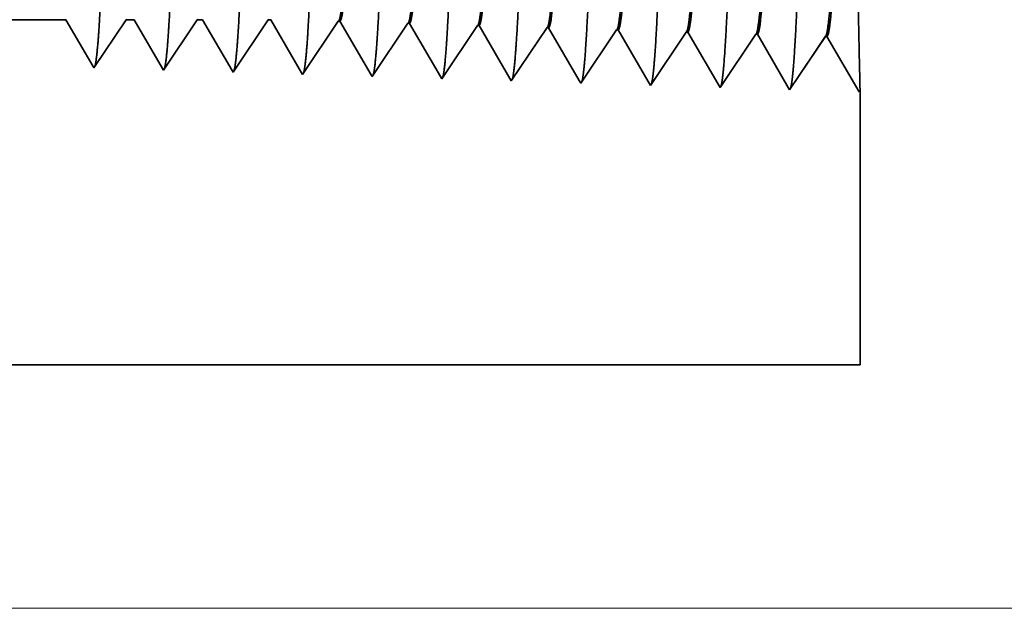
# Model space of a CAD drawing. Extents: x 0 to 10.8, y 0 to 8.2.
# Drawn here: x 5.5 to 5.6, y 1.4 to 1.5 of the extents above; entities that cross this region are included whole.
import ezdxf

# ---------------------------------------------------------------- set-up
doc = ezdxf.new("R2010")
doc.units = 0
doc.header["$MEASUREMENT"] = 0
doc.layers.get('0').update_dxf_attribs({"lineweight": 13})

# ---------------------------------------------------------------- blocks, each defined once
blk = doc.blocks.new('BLOCK20')
at = {"color": 7, "lineweight": 13, "ltscale": 0.03937}
blk.add_line((11.038611, 0), (18.502323, 0), dxfattribs=at)
blk = doc.blocks.new('BLOCK26')
at = {"color": 7, "lineweight": 5, "ltscale": 0.001489}
blk.add_line((13.75, 0.604065), (13.809579, 0.604065), dxfattribs=at)
at = {"color": 7, "lineweight": 5, "ltscale": 0.000198}
for p, q in [((13.809579, 0.604065), (13.813574, 0.597206)), ((13.813574, 0.597206), (13.81757, 0.590346)), ((13.81757, 0.590346), (13.821565, 0.583487)), ((13.821565, 0.583487), (13.82556, 0.576628)), ((13.82556, 0.576628), (13.829556, 0.569768)), ((13.829556, 0.569768), (13.833551, 0.562909)), ((13.833551, 0.562909), (13.837546, 0.556049))]:
    blk.add_line(p, q, dxfattribs=at)
at = {"color": 7, "lineweight": 5, "ltscale": 0.000248}
for p, q in [((13.86599, 0.59582), (13.871509, 0.604065)), ((13.854952, 0.57933), (13.86047, 0.587575)), ((13.86047, 0.587575), (13.86599, 0.59582)), ((13.849432, 0.571085), (13.854952, 0.57933)), ((13.843912, 0.56284), (13.849432, 0.571085)), ((13.838393, 0.554595), (13.843912, 0.56284))]:
    blk.add_line(p, q, dxfattribs=at)
at = {"color": 7, "lineweight": 5, "ltscale": 0.000205}
blk.add_line((13.871509, 0.604065), (13.879708, 0.604065), dxfattribs=at)
at = {"color": 7, "lineweight": 5, "ltscale": 0.000207}
for p, q in [((13.879708, 0.604065), (13.88388, 0.596902)), ((13.88388, 0.596902), (13.888051, 0.589739)), ((13.888051, 0.589739), (13.892224, 0.582577)), ((13.892224, 0.582577), (13.896395, 0.575414)), ((13.896395, 0.575414), (13.900568, 0.568251)), ((13.900568, 0.568251), (13.90474, 0.561088)), ((13.90474, 0.561088), (13.908911, 0.553925))]:
    blk.add_line(p, q, dxfattribs=at)
at = {"color": 7, "lineweight": 5, "ltscale": 0.000259}
for p, q in [((13.938664, 0.595448), (13.944432, 0.604065)), ((13.927127, 0.578214), (13.932895, 0.586831)), ((13.932895, 0.586831), (13.938664, 0.595448)), ((13.921359, 0.569597), (13.927127, 0.578214)), ((13.91559, 0.56098), (13.921359, 0.569597)), ((13.909822, 0.552363), (13.91559, 0.56098))]:
    blk.add_line(p, q, dxfattribs=at)
at = {"color": 7, "lineweight": 5, "ltscale": 0.000135}
blk.add_line((13.944432, 0.604065), (13.949836, 0.604065), dxfattribs=at)
at = {"color": 7, "lineweight": 5, "ltscale": 0.000216}
for p, q in [((13.949836, 0.604065), (13.954184, 0.596601)), ((13.954184, 0.596601), (13.958531, 0.589137)), ((13.958531, 0.589137), (13.962878, 0.581674)), ((13.962878, 0.581674), (13.967225, 0.57421)), ((13.967225, 0.57421), (13.971573, 0.566746)), ((13.971573, 0.566746), (13.97592, 0.559282)), ((13.97592, 0.559282), (13.980267, 0.551818))]:
    blk.add_line(p, q, dxfattribs=at)
at = {"color": 7, "lineweight": 5, "ltscale": 0.00027}
for p, q in [((14.011337, 0.595076), (14.017354, 0.604065)), ((14.005319, 0.586087), (14.011337, 0.595076)), ((13.993285, 0.568109), (13.999302, 0.577098)), ((13.999302, 0.577098), (14.005319, 0.586087)), ((13.987268, 0.55912), (13.993285, 0.568109)), ((13.98125, 0.550131), (13.987268, 0.55912))]:
    blk.add_line(p, q, dxfattribs=at)
at = {"color": 7, "lineweight": 5, "ltscale": 6.5e-05}
blk.add_line((14.017354, 0.604065), (14.019965, 0.604065), dxfattribs=at)
at = {"color": 7, "lineweight": 5, "ltscale": 0.000225}
for p, q in [((14.019965, 0.604065), (14.024486, 0.596303)), ((14.233823, 0.598105), (14.238351, 0.590331)), ((14.024486, 0.596303), (14.029006, 0.588542)), ((14.029006, 0.588542), (14.033528, 0.58078)), ((14.238351, 0.590331), (14.242879, 0.582556)), ((14.033528, 0.58078), (14.038049, 0.573018)), ((14.242879, 0.582556), (14.247406, 0.574781)), ((14.038049, 0.573018), (14.042569, 0.565256)), ((14.247406, 0.574781), (14.251935, 0.567007)), ((14.251935, 0.567007), (14.256463, 0.559232)), ((14.042569, 0.565256), (14.04709, 0.557495)), ((14.04709, 0.557495), (14.051611, 0.549733)), ((14.256463, 0.559232), (14.260992, 0.551458)), ((14.260992, 0.551458), (14.26552, 0.543683))]:
    blk.add_line(p, q, dxfattribs=at)
at = {"color": 7, "lineweight": 5, "ltscale": 0.000235}
for p, q in [((14.084077, 0.594804), (14.089311, 0.602621)), ((14.155505, 0.592572), (14.160739, 0.600389)), ((14.226934, 0.59034), (14.232167, 0.598157)), ((14.073611, 0.579169), (14.078845, 0.586986)), ((14.078845, 0.586986), (14.084077, 0.594804)), ((14.150273, 0.584754), (14.155505, 0.592572)), ((14.221701, 0.582522), (14.226934, 0.59034)), ((14.29313, 0.58029), (14.298362, 0.588108)), ((14.298362, 0.588108), (14.303596, 0.595925)), ((14.369792, 0.585875), (14.375024, 0.593693)), ((14.44122, 0.583643), (14.446452, 0.591461)), ((14.068378, 0.571351), (14.073611, 0.579169)), ((14.139807, 0.569119), (14.145039, 0.576937)), ((14.145039, 0.576937), (14.150273, 0.584754)), ((14.216468, 0.574704), (14.221701, 0.582522)), ((14.287896, 0.572472), (14.29313, 0.58029)), ((14.359325, 0.57024), (14.364558, 0.578058)), ((14.364558, 0.578058), (14.369792, 0.585875)), ((14.435987, 0.575826), (14.44122, 0.583643)), ((14.063145, 0.563534), (14.068378, 0.571351)), ((14.134573, 0.561301), (14.139807, 0.569119)), ((14.206002, 0.559069), (14.211235, 0.566887)), ((14.211235, 0.566887), (14.216468, 0.574704)), ((14.282664, 0.564655), (14.287896, 0.572472)), ((14.354092, 0.562423), (14.359325, 0.57024)), ((14.425521, 0.560191), (14.430753, 0.568008)), ((14.430753, 0.568008), (14.435987, 0.575826)), ((14.057912, 0.555716), (14.063145, 0.563534)), ((14.129341, 0.553484), (14.134573, 0.561301)), ((14.200769, 0.551252), (14.206002, 0.559069)), ((14.272198, 0.54902), (14.27743, 0.556837)), ((14.27743, 0.556837), (14.282664, 0.564655)), ((14.348859, 0.554605), (14.354092, 0.562423)), ((14.420287, 0.552373), (14.425521, 0.560191)), ((14.052679, 0.547898), (14.057912, 0.555716)), ((14.124107, 0.545666), (14.129341, 0.553484)), ((14.195536, 0.543434), (14.200769, 0.551252)), ((14.266964, 0.541202), (14.272198, 0.54902)), ((14.338393, 0.53897), (14.343626, 0.546788)), ((14.343626, 0.546788), (14.348859, 0.554605)), ((14.415055, 0.544555), (14.420287, 0.552373)), ((14.409821, 0.536738), (14.415055, 0.544555))]:
    blk.add_line(p, q, dxfattribs=at)
at = {"color": 7, "lineweight": 5, "ltscale": 4.1e-05}
for p, q in [((14.089311, 0.602621), (14.090965, 0.602569)), ((14.160739, 0.600389), (14.162393, 0.600337)), ((14.232167, 0.598157), (14.233823, 0.598105)), ((14.303596, 0.595925), (14.305252, 0.595873)), ((14.375024, 0.593693), (14.376681, 0.593641)), ((14.446452, 0.591461), (14.44811, 0.591409))]:
    blk.add_line(p, q, dxfattribs=at)
at = {"color": 7, "lineweight": 5, "ltscale": 0.000227}
for p, q in [((14.090965, 0.602569), (14.095532, 0.594727)), ((14.095532, 0.594727), (14.1001, 0.586885)), ((14.1001, 0.586885), (14.104667, 0.579043)), ((14.104667, 0.579043), (14.109235, 0.571201)), ((14.109235, 0.571201), (14.113802, 0.563359)), ((14.113802, 0.563359), (14.11837, 0.555517)), ((14.11837, 0.555517), (14.122938, 0.547675))]:
    blk.add_line(p, q, dxfattribs=at)
at = {"color": 7, "lineweight": 5, "ltscale": 0.000226}
for p, q in [((14.162393, 0.600337), (14.166943, 0.592525)), ((14.166943, 0.592525), (14.171493, 0.584714)), ((14.171493, 0.584714), (14.176043, 0.576902)), ((14.176043, 0.576902), (14.180593, 0.56909)), ((14.180593, 0.56909), (14.185143, 0.561278)), ((14.185143, 0.561278), (14.189693, 0.553466)), ((14.189693, 0.553466), (14.194243, 0.545655))]:
    blk.add_line(p, q, dxfattribs=at)
at = {"color": 7, "lineweight": 5, "ltscale": 0.000224}
for p, q in [((14.305252, 0.595873), (14.309752, 0.588146)), ((14.309752, 0.588146), (14.314253, 0.580418)), ((14.314253, 0.580418), (14.318754, 0.572691)), ((14.318754, 0.572691), (14.323255, 0.564963)), ((14.323255, 0.564963), (14.327755, 0.557236)), ((14.327755, 0.557236), (14.332256, 0.549508)), ((14.332256, 0.549508), (14.336757, 0.541781))]:
    blk.add_line(p, q, dxfattribs=at)
at = {"color": 7, "lineweight": 5, "ltscale": 0.001646}
for p, q in [((14.376681, 0.593641), (14.409821, 0.536738)), ((14.44811, 0.591409), (14.48125, 0.534506)), ((14.48125, 0.534506), (14.517879, 0.589228)), ((14.519538, 0.589176), (14.55268, 0.532274)), ((14.55268, 0.532274), (14.589308, 0.586996)), ((14.590967, 0.586944), (14.624108, 0.530041))]:
    blk.add_line(p, q, dxfattribs=at)
at = {"color": 7, "lineweight": 5, "ltscale": 4.2e-05}
for p, q in [((14.517879, 0.589228), (14.519538, 0.589176)), ((14.589308, 0.586996), (14.590967, 0.586944)), ((13.837546, 0.556049), (13.838393, 0.554595))]:
    blk.add_line(p, q, dxfattribs=at)
at = {"color": 7, "lineweight": 5, "ltscale": 4.5e-05}
blk.add_line((13.908911, 0.553925), (13.909822, 0.552363), dxfattribs=at)
at = {"color": 7, "lineweight": 5, "ltscale": 4.9e-05}
blk.add_line((13.980267, 0.551818), (13.98125, 0.550131), dxfattribs=at)
at = {"color": 7, "lineweight": 5, "ltscale": 5.3e-05}
blk.add_line((14.051611, 0.549733), (14.052679, 0.547898), dxfattribs=at)
at = {"color": 7, "lineweight": 5, "ltscale": 5.8e-05}
blk.add_line((14.122938, 0.547675), (14.124107, 0.545666), dxfattribs=at)
at = {"color": 7, "lineweight": 5, "ltscale": 6.4e-05}
blk.add_line((14.194243, 0.545655), (14.195536, 0.543434), dxfattribs=at)
at = {"color": 7, "lineweight": 5, "ltscale": 7.2e-05}
blk.add_line((14.26552, 0.543683), (14.266964, 0.541202), dxfattribs=at)
at = {"color": 7, "lineweight": 5, "ltscale": 8.1e-05}
blk.add_line((14.336757, 0.541781), (14.338393, 0.53897), dxfattribs=at)
at = {"color": 7, "lineweight": 5, "ltscale": 4e-05}
blk.add_line((14.624108, 0.530041), (14.625, 0.531375), dxfattribs=at)
at = {"color": 7, "lineweight": 5, "ltscale": 0.007034}
blk.add_line((14.625, 0.531375), (14.625, 0.25), dxfattribs=at)
at = {"color": 7, "lineweight": 5, "ltscale": 0.03937}
blk.add_line((14.625, 0.25), (10.5, 0.25), dxfattribs=at)

msp = doc.modelspace()

# ---------------------------------------------------------------- linework, layer by layer
at = {"color": 7, "lineweight": 35, "ltscale": 0.000218}
for p, q in [((5.4791, 1.51024), (5.47039, 1.51024)), ((5.48815, 1.51024), (5.48331, 1.50301))]:
    msp.add_line(p, q, dxfattribs=at)
at = {"color": 7, "lineweight": 35, "ltscale": 0.000203}
msp.add_line((5.48318, 1.50322), (5.4791, 1.51024), dxfattribs=at)
at = {"color": 7, "lineweight": 35, "ltscale": 3e-05}
msp.add_line((5.48935, 1.51024), (5.48815, 1.51024), dxfattribs=at)
at = {"color": 7, "lineweight": 35, "ltscale": 0.000212}
msp.add_line((5.49362, 1.50291), (5.48935, 1.51024), dxfattribs=at)
at = {"color": 7, "lineweight": 35, "ltscale": 0.000227}
msp.add_line((5.49881, 1.51024), (5.49375, 1.50268), dxfattribs=at)
at = {"color": 7, "lineweight": 35, "ltscale": 2e-05}
msp.add_line((5.4996, 1.51024), (5.49881, 1.51024), dxfattribs=at)
at = {"color": 7, "lineweight": 35, "ltscale": 0.000221}
msp.add_line((5.50405, 1.5026), (5.4996, 1.51024), dxfattribs=at)
at = {"color": 7, "lineweight": 35, "ltscale": 0.000237}
msp.add_line((5.50947, 1.51024), (5.50419, 1.50235), dxfattribs=at)
at = {"color": 7, "lineweight": 35, "ltscale": 1e-05}
for p, q in [((5.50985, 1.51024), (5.50947, 1.51024)), ((5.54596, 1.50105), (5.54575, 1.50141))]:
    msp.add_line(p, q, dxfattribs=at)
at = {"color": 7, "lineweight": 35, "ltscale": 0.00023}
for p, q in [((5.51448, 1.50229), (5.50985, 1.51024)), ((5.54575, 1.50141), (5.54112, 1.50937))]:
    msp.add_line(p, q, dxfattribs=at)
at = {"color": 7, "lineweight": 35, "ltscale": 0.000241}
for p, q in [((5.51999, 1.51003), (5.51464, 1.50203)), ((5.53043, 1.5097), (5.52508, 1.5017)), ((5.54087, 1.50937), (5.53552, 1.50137)), ((5.55132, 1.50905), (5.54596, 1.50105)), ((5.56176, 1.50872), (5.5564, 1.50072)), ((5.56685, 1.50039), (5.562, 1.50871)), ((5.5722, 1.50839), (5.56685, 1.50039)), ((5.57729, 1.50007), (5.57244, 1.50839)), ((5.58264, 1.50807), (5.57729, 1.50007)), ((5.58773, 1.49974), (5.58289, 1.50806)), ((5.59309, 1.50774), (5.58773, 1.49974)), ((5.59817, 1.49942), (5.59333, 1.50774))]:
    msp.add_line(p, q, dxfattribs=at)
at = {"color": 7, "lineweight": 35, "ltscale": 6e-06}
for p, q in [((5.51999, 1.51003), (5.52023, 1.51002)), ((5.53043, 1.5097), (5.53067, 1.50969)), ((5.54087, 1.50937), (5.54112, 1.50937)), ((5.55132, 1.50905), (5.55156, 1.50904)), ((5.56176, 1.50872), (5.562, 1.50871)), ((5.5722, 1.50839), (5.57244, 1.50839)), ((5.58264, 1.50807), (5.58289, 1.50806)), ((5.59309, 1.50774), (5.59333, 1.50774)), ((5.48331, 1.50301), (5.48318, 1.50322)), ((5.5983, 1.49961), (5.59817, 1.49942))]:
    msp.add_line(p, q, dxfattribs=at)
at = {"color": 7, "lineweight": 35, "ltscale": 0.000232}
msp.add_line((5.52491, 1.50199), (5.52023, 1.51002), dxfattribs=at)
at = {"color": 7, "lineweight": 35, "ltscale": 0.000231}
msp.add_line((5.53533, 1.5017), (5.53067, 1.50969), dxfattribs=at)
at = {"color": 7, "lineweight": 35, "ltscale": 0.000229}
msp.add_line((5.55616, 1.50113), (5.55156, 1.50904), dxfattribs=at)
at = {"color": 7, "lineweight": 35, "ltscale": 7e-06}
for p, q in [((5.49375, 1.50268), (5.49362, 1.50291)), ((5.50419, 1.50235), (5.50405, 1.5026))]:
    msp.add_line(p, q, dxfattribs=at)
at = {"color": 7, "lineweight": 35, "ltscale": 8e-06}
for p, q in [((5.51464, 1.50203), (5.51448, 1.50229)), ((5.52508, 1.5017), (5.52491, 1.50199))]:
    msp.add_line(p, q, dxfattribs=at)
at = {"color": 7, "lineweight": 35, "ltscale": 9e-06}
msp.add_line((5.53552, 1.50137), (5.53533, 1.5017), dxfattribs=at)
at = {"color": 7, "lineweight": 35, "ltscale": 1.2e-05}
msp.add_line((5.5564, 1.50072), (5.55616, 1.50113), dxfattribs=at)
at = {"color": 7, "lineweight": 35, "ltscale": 0.001028}
msp.add_line((5.5983, 1.49961), (5.5983, 1.45848), dxfattribs=at)
at = {"color": 7, "lineweight": 35, "ltscale": 0.015076}
msp.add_line((4.99526, 1.45848), (5.5983, 1.45848), dxfattribs=at)
at = {"color": 7, "lineweight": 35, "ltscale": 0.03937}
for points in [[(5.48815, 1.51024, 0.242337), (5.48824, 1.5103)], [(5.49881, 1.51024, 0.242337), (5.4989, 1.5103)], [(5.50947, 1.51024, 0.242436), (5.50956, 1.5103)], [(5.51999, 1.51003, 0.251102), (5.52007, 1.51009)], [(5.53043, 1.5097, 0.251104), (5.53052, 1.50976)], [(5.54087, 1.50937, 0.251106), (5.54096, 1.50944)], [(5.55132, 1.50905, 0.251113), (5.5514, 1.50911)], [(5.56176, 1.50872, 0.251116), (5.56184, 1.50878)], [(5.5722, 1.50839, 0.251119), (5.57228, 1.50846)], [(5.58264, 1.50807, 0.252005), (5.58272, 1.50813)], [(5.59309, 1.50774, 0.25185), (5.59317, 1.5078)]]:
    msp.add_lwpolyline(points, format="xyb", dxfattribs=at)
for points, knots in [([(5.56079, 1.61092), (5.5604, 1.6043), (5.56006, 1.59487), (5.55974, 1.58477), (5.55916, 1.56467), (5.55859, 1.54426), (5.55832, 1.53487), (5.55788, 1.52103), (5.55737, 1.51), (5.55719, 1.50672), (5.55696, 1.50346), (5.55671, 1.50166), (5.55666, 1.50135), (5.5566, 1.50111), (5.55655, 1.50094)], [0, 0, 0, 0, 0, 0, 12.564484, 12.564484, 12.564484, 24.108604, 24.108604, 24.108604, 29.84906, 29.84906, 29.84906, 31.377553, 31.377553, 31.377553, 31.377553, 31.377553, 31.377553]), ([(5.57124, 1.61121), (5.57085, 1.60457), (5.5705, 1.59512), (5.57019, 1.58499), (5.56961, 1.56481), (5.56904, 1.5443), (5.56876, 1.53486), (5.56832, 1.52093), (5.56782, 1.50981), (5.56764, 1.50651), (5.5674, 1.50319), (5.56715, 1.50135), (5.5671, 1.50103), (5.56705, 1.50078), (5.56699, 1.50062)], [0, 0, 0, 0, 0, 0, 12.604122, 12.604122, 12.604122, 24.219879, 24.219879, 24.219879, 29.991079, 29.991079, 29.991079, 31.56345, 31.56345, 31.56345, 31.56345, 31.56345, 31.56345]), ([(5.58168, 1.61149), (5.58129, 1.60483), (5.58095, 1.59537), (5.58063, 1.58521), (5.58005, 1.56495), (5.57948, 1.54434), (5.57921, 1.53484), (5.57877, 1.52083), (5.57827, 1.50962), (5.57809, 1.50629), (5.57785, 1.50293), (5.5776, 1.50105), (5.57754, 1.50071), (5.57749, 1.50046), (5.57743, 1.50029)], [0, 0, 0, 0, 0, 0, 12.64368, 12.64368, 12.64368, 24.330994, 24.330994, 24.330994, 30.13293, 30.13293, 30.13293, 31.749239, 31.749239, 31.749239, 31.749239, 31.749239, 31.749239]), ([(5.59212, 1.61178), (5.59173, 1.6051), (5.59139, 1.59562), (5.59107, 1.58543), (5.5905, 1.56508), (5.58993, 1.54439), (5.58965, 1.53483), (5.58921, 1.52072), (5.58871, 1.50943), (5.58853, 1.50608), (5.5883, 1.50266), (5.58804, 1.50074), (5.58799, 1.5004), (5.58793, 1.50014), (5.58787, 1.49996)], [0, 0, 0, 0, 0, 0, 12.683227, 12.683227, 12.683227, 24.44212, 24.44212, 24.44212, 30.274724, 30.274724, 30.274724, 31.937212, 31.937212, 31.937212, 31.937212, 31.937212, 31.937212]), ([(5.50858, 1.60949), (5.50829, 1.60473), (5.50803, 1.59849), (5.50778, 1.5916), (5.50723, 1.5744), (5.50671, 1.55607), (5.50641, 1.5457), (5.50594, 1.52984), (5.5054, 1.51629), (5.5052, 1.51197), (5.50491, 1.50699), (5.5046, 1.50397), (5.50452, 1.50332), (5.50443, 1.50285), (5.50434, 1.50258)], [0, 0, 0, 0, 0, 0, 9.007732, 9.007732, 9.007732, 21.487284, 21.487284, 21.487284, 28.009546, 28.009546, 28.009546, 30.463703, 30.463703, 30.463703, 30.463703, 30.463703, 30.463703]), ([(5.51902, 1.60977), (5.51874, 1.60501), (5.51847, 1.59876), (5.51823, 1.59186), (5.51767, 1.5746), (5.51715, 1.55619), (5.51686, 1.54575), (5.51638, 1.52979), (5.51584, 1.51614), (5.51565, 1.51179), (5.51536, 1.50674), (5.51505, 1.50368), (5.51496, 1.50301), (5.51487, 1.50253), (5.51478, 1.50225)], [0, 0, 0, 0, 0, 0, 9.028829, 9.028829, 9.028829, 21.584055, 21.584055, 21.584055, 28.145581, 28.145581, 28.145581, 30.649225, 30.649225, 30.649225, 30.649225, 30.649225, 30.649225]), ([(5.52947, 1.61006), (5.52918, 1.60529), (5.52892, 1.59903), (5.52867, 1.59212), (5.52812, 1.57479), (5.5276, 1.5563), (5.5273, 1.5458), (5.52683, 1.52974), (5.52629, 1.516), (5.5261, 1.51162), (5.52581, 1.5065), (5.52549, 1.50338), (5.52541, 1.50269), (5.52532, 1.5022), (5.52523, 1.50193)], [0, 0, 0, 0, 0, 0, 9.049877, 9.049877, 9.049877, 21.680698, 21.680698, 21.680698, 28.281456, 28.281456, 28.281456, 30.834697, 30.834697, 30.834697, 30.834697, 30.834697, 30.834697]), ([(5.53991, 1.61035), (5.53962, 1.60556), (5.53936, 1.5993), (5.53912, 1.59237), (5.53856, 1.57499), (5.53805, 1.55642), (5.53775, 1.54585), (5.53727, 1.52969), (5.53674, 1.51585), (5.53654, 1.51144), (5.53625, 1.50625), (5.53594, 1.50309), (5.53585, 1.50238), (5.53576, 1.50188), (5.53567, 1.5016)], [0, 0, 0, 0, 0, 0, 9.070877, 9.070877, 9.070877, 21.777251, 21.777251, 21.777251, 28.417205, 28.417205, 28.417205, 31.020174, 31.020174, 31.020174, 31.020174, 31.020174, 31.020174]), ([(5.55035, 1.61063), (5.55007, 1.60584), (5.54981, 1.59957), (5.54956, 1.59263), (5.54901, 1.57519), (5.54849, 1.55654), (5.5482, 1.5459), (5.54772, 1.52965), (5.54718, 1.51571), (5.54699, 1.51126), (5.5467, 1.50601), (5.54638, 1.50279), (5.54629, 1.50207), (5.5462, 1.50156), (5.54611, 1.50127)], [0, 0, 0, 0, 0, 0, 9.091844, 9.091844, 9.091844, 21.87373, 21.87373, 21.87373, 28.552844, 28.552844, 28.552844, 31.205645, 31.205645, 31.205645, 31.205645, 31.205645, 31.205645]), ([(5.4877, 1.60891), (5.48741, 1.60418), (5.48714, 1.59795), (5.48689, 1.59108), (5.48634, 1.57401), (5.48582, 1.55584), (5.48552, 1.5456), (5.48504, 1.52993), (5.4845, 1.51658), (5.48431, 1.51233), (5.48402, 1.50748), (5.48371, 1.50457), (5.48363, 1.50394), (5.48355, 1.5035), (5.48346, 1.50324)], [0, 0, 0, 0, 0, 0, 8.965405, 8.965405, 8.965405, 21.293428, 21.293428, 21.293428, 27.737045, 27.737045, 27.737045, 30.092641, 30.092641, 30.092641, 30.092641, 30.092641, 30.092641]), ([(5.49814, 1.6092), (5.49785, 1.60446), (5.49759, 1.59822), (5.49734, 1.59134), (5.49678, 1.57421), (5.49626, 1.55595), (5.49597, 1.54565), (5.49549, 1.52988), (5.49495, 1.51643), (5.49475, 1.51215), (5.49447, 1.50723), (5.49416, 1.50427), (5.49407, 1.50363), (5.49399, 1.50317), (5.4939, 1.50291)], [0, 0, 0, 0, 0, 0, 8.986592, 8.986592, 8.986592, 21.390425, 21.390425, 21.390425, 27.873385, 27.873385, 27.873385, 30.278185, 30.278185, 30.278185, 30.278185, 30.278185, 30.278185]), ([(5.5983, 1.4996), (5.59828, 1.50059), (5.59823, 1.50285), (5.59815, 1.50627), (5.59789, 1.5189), (5.59764, 1.53671), (5.59756, 1.5493), (5.59759, 1.57014), (5.59782, 1.58882), (5.59794, 1.59565), (5.59806, 1.60136), (5.59815, 1.60542)], [0, 0, 0, 0, 0, 0, 9.204383, 9.204383, 9.204383, 27.971093, 27.971093, 27.971093, 40.01956, 40.01956, 40.01956, 40.01956, 40.01956, 40.01956]), ([(5.5514, 1.50911), (5.55155, 1.50933), (5.5517, 1.51006), (5.55185, 1.5113), (5.55219, 1.51521), (5.55251, 1.52116), (5.5527, 1.52514), (5.55304, 1.53349), (5.55338, 1.54283), (5.55353, 1.5475), (5.55392, 1.55908), (5.5543, 1.57078), (5.55453, 1.57763), (5.5549, 1.58767), (5.55528, 1.59618), (5.55542, 1.599), (5.55556, 1.60149), (5.55571, 1.60361)], [0, 0, 0, 0, 0, 0, 6.025831, 6.025831, 6.025831, 14.125494, 14.125494, 14.125494, 21.709963, 21.709963, 21.709963, 32.630491, 32.630491, 32.630491, 38.768666, 38.768666, 38.768666, 38.768666, 38.768666, 38.768666]), ([(5.55156, 1.50904), (5.55171, 1.50904), (5.55186, 1.50956), (5.55201, 1.5106), (5.55244, 1.51493), (5.55283, 1.52245), (5.55309, 1.52838), (5.55351, 1.5395), (5.55392, 1.55163), (5.55409, 1.55694), (5.5545, 1.56963), (5.55493, 1.58188), (5.55518, 1.58868), (5.55549, 1.59583), (5.55581, 1.60139), (5.55585, 1.60217), (5.5559, 1.60292), (5.55595, 1.60362)], [0, 0, 0, 0, 0, 0, 6.140134, 6.140134, 6.140134, 17.392445, 17.392445, 17.392445, 25.709048, 25.709048, 25.709048, 37.497772, 37.497772, 37.497772, 39.539242, 39.539242, 39.539242, 39.539242, 39.539242, 39.539242]), ([(5.56184, 1.50878), (5.56199, 1.509), (5.56214, 1.50973), (5.56229, 1.51097), (5.56263, 1.51488), (5.56295, 1.52083), (5.56314, 1.52481), (5.56348, 1.53315), (5.56381, 1.54251), (5.56397, 1.54719), (5.56435, 1.55883), (5.56474, 1.57059), (5.56497, 1.57749), (5.56533, 1.58767), (5.56572, 1.5963), (5.56586, 1.59919), (5.566, 1.60174), (5.56615, 1.6039)], [0, 0, 0, 0, 0, 0, 6.023759, 6.023759, 6.023759, 14.115636, 14.115636, 14.115636, 21.706738, 21.706738, 21.706738, 32.675063, 32.675063, 32.675063, 38.915749, 38.915749, 38.915749, 38.915749, 38.915749, 38.915749]), ([(5.562, 1.50871), (5.56215, 1.50871), (5.5623, 1.50923), (5.56245, 1.51028), (5.56287, 1.5146), (5.56327, 1.52212), (5.56352, 1.52805), (5.56394, 1.53917), (5.56435, 1.55132), (5.56452, 1.55662), (5.56494, 1.56939), (5.56536, 1.58174), (5.56561, 1.5886), (5.56592, 1.59589), (5.56624, 1.60156), (5.56629, 1.60239), (5.56634, 1.60317), (5.56639, 1.60391)], [0, 0, 0, 0, 0, 0, 6.138223, 6.138223, 6.138223, 17.378891, 17.378891, 17.378891, 25.70003, 25.70003, 25.70003, 37.555492, 37.555492, 37.555492, 39.688735, 39.688735, 39.688735, 39.688735, 39.688735, 39.688735]), ([(5.57228, 1.50846), (5.57243, 1.50868), (5.57258, 1.50941), (5.57273, 1.51064), (5.57307, 1.51455), (5.57339, 1.52049), (5.57357, 1.52447), (5.57392, 1.53282), (5.57425, 1.54219), (5.5744, 1.54688), (5.57479, 1.55857), (5.57517, 1.5704), (5.5754, 1.57736), (5.57577, 1.58767), (5.57615, 1.59643), (5.5763, 1.59938), (5.57644, 1.60198), (5.57659, 1.60418)], [0, 0, 0, 0, 0, 0, 6.02181, 6.02181, 6.02181, 14.106188, 14.106188, 14.106188, 21.704035, 21.704035, 21.704035, 32.717665, 32.717665, 32.717665, 39.059844, 39.059844, 39.059844, 39.059844, 39.059844, 39.059844]), ([(5.57244, 1.50839), (5.57259, 1.50838), (5.57274, 1.5089), (5.57289, 1.50995), (5.57331, 1.51427), (5.57371, 1.52179), (5.57396, 1.52771), (5.57453, 1.5428), (5.57507, 1.55979), (5.57539, 1.5699), (5.57585, 1.58381), (5.57634, 1.59539), (5.5765, 1.59877), (5.57667, 1.60174), (5.57683, 1.60419)], [0, 0, 0, 0, 0, 0, 6.136445, 6.136445, 6.136445, 17.365847, 17.365847, 17.365847, 32.65128, 32.65128, 32.65128, 39.750371, 39.750371, 39.750371, 39.750371, 39.750371, 39.750371]), ([(5.58273, 1.50813), (5.58287, 1.50835), (5.58302, 1.50908), (5.58317, 1.51031), (5.58351, 1.51422), (5.58383, 1.52016), (5.58401, 1.52413), (5.58459, 1.53834), (5.58514, 1.5555), (5.58552, 1.56796), (5.58604, 1.58384), (5.58659, 1.59655), (5.58673, 1.59957), (5.58688, 1.60223), (5.58703, 1.60447)], [0, 0, 0, 0, 0, 0, 6.019988, 6.019988, 6.019988, 14.097144, 14.097144, 14.097144, 32.688448, 32.688448, 32.688448, 39.132203, 39.132203, 39.132203, 39.132203, 39.132203, 39.132203]), ([(5.58289, 1.50806), (5.58304, 1.50806), (5.58319, 1.50858), (5.58334, 1.50962), (5.58375, 1.51394), (5.58415, 1.52146), (5.5844, 1.52737), (5.58496, 1.54248), (5.5855, 1.55952), (5.58582, 1.56967), (5.58629, 1.58374), (5.58678, 1.59548), (5.58694, 1.59894), (5.58711, 1.60197), (5.58728, 1.60448)], [0, 0, 0, 0, 0, 0, 6.134795, 6.134795, 6.134795, 17.353297, 17.353297, 17.353297, 32.673927, 32.673927, 32.673927, 39.898429, 39.898429, 39.898429, 39.898429, 39.898429, 39.898429]), ([(5.59317, 1.5078), (5.59331, 1.50802), (5.59346, 1.50875), (5.59361, 1.50998), (5.59394, 1.51389), (5.59427, 1.51982), (5.59445, 1.5238), (5.59479, 1.53216), (5.59512, 1.54154), (5.59527, 1.54626), (5.5956, 1.55634), (5.59593, 1.56654), (5.5961, 1.57192), (5.59647, 1.58281), (5.59684, 1.59266), (5.59705, 1.59742), (5.59726, 1.60152), (5.59748, 1.60476)], [0, 0, 0, 0, 0, 0, 6.018294, 6.018294, 6.018294, 14.0885, 14.0885, 14.0885, 21.700457, 21.700457, 21.700457, 30.085398, 30.085398, 30.085398, 39.355113, 39.355113, 39.355113, 39.355113, 39.355113, 39.355113]), ([(5.59333, 1.50774), (5.59348, 1.50773), (5.59363, 1.50825), (5.59378, 1.5093), (5.59419, 1.51361), (5.59459, 1.52113), (5.59483, 1.52703), (5.5954, 1.54217), (5.59594, 1.55926), (5.59625, 1.56944), (5.59672, 1.58366), (5.59722, 1.59556), (5.59738, 1.59911), (5.59755, 1.60221), (5.59772, 1.60476)], [0, 0, 0, 0, 0, 0, 6.13326, 6.13326, 6.13326, 17.341217, 17.341217, 17.341217, 32.701135, 32.701135, 32.701135, 40.050818, 40.050818, 40.050818, 40.050818, 40.050818, 40.050818]), ([(5.52008, 1.51009), (5.52023, 1.51031), (5.52038, 1.51105), (5.52053, 1.51228), (5.5208, 1.51536), (5.52106, 1.51968), (5.52117, 1.52183), (5.52144, 1.52732), (5.5217, 1.53369), (5.52184, 1.53735), (5.52206, 1.54339), (5.52227, 1.54956), (5.52236, 1.55207), (5.52252, 1.55705), (5.52269, 1.56207), (5.52278, 1.56459), (5.52294, 1.56953), (5.52311, 1.57436), (5.5232, 1.57697), (5.52348, 1.58445), (5.52377, 1.5916), (5.52397, 1.59609), (5.52417, 1.5998), (5.52438, 1.60275)], [0, 0, 0, 0, 0, 0, 6.032884, 6.032884, 6.032884, 11.09166, 11.09166, 11.09166, 17.249704, 17.249704, 17.249704, 21.204923, 21.204923, 21.204923, 25.232539, 25.232539, 25.232539, 29.14321, 29.14321, 29.14321, 37.787969, 37.787969, 37.787969, 37.787969, 37.787969, 37.787969]), ([(5.52023, 1.51002), (5.52039, 1.51002), (5.52054, 1.51054), (5.52069, 1.51158), (5.52096, 1.51436), (5.52123, 1.51844), (5.52134, 1.52044), (5.5216, 1.52548), (5.52185, 1.53145), (5.52198, 1.53484), (5.52221, 1.54078), (5.52242, 1.54684), (5.52249, 1.54894), (5.52267, 1.55408), (5.52284, 1.55928), (5.52293, 1.56186), (5.5231, 1.56706), (5.52328, 1.57217), (5.52335, 1.57436), (5.5236, 1.58135), (5.52387, 1.5881), (5.52404, 1.59227), (5.52426, 1.59691), (5.52448, 1.60066), (5.52453, 1.6014), (5.52458, 1.6021), (5.52462, 1.60276)], [0, 0, 0, 0, 0, 0, 6.146669, 6.146669, 6.146669, 11.167084, 11.167084, 11.167084, 16.99133, 16.99133, 16.99133, 21.195804, 21.195804, 21.195804, 25.306449, 25.306449, 25.306449, 29.525038, 29.525038, 29.525038, 36.962656, 36.962656, 36.962656, 38.903738, 38.903738, 38.903738, 38.903738, 38.903738, 38.903738]), ([(5.53052, 1.50976), (5.53067, 1.50999), (5.53082, 1.51072), (5.53097, 1.51196), (5.53124, 1.51503), (5.5315, 1.51935), (5.53161, 1.5215), (5.53187, 1.52697), (5.53213, 1.53334), (5.53227, 1.53699), (5.53249, 1.54305), (5.5327, 1.54924), (5.53279, 1.55172), (5.53296, 1.55674), (5.53312, 1.5618), (5.53321, 1.56434), (5.53338, 1.56933), (5.53355, 1.57421), (5.53364, 1.57678), (5.53388, 1.58346), (5.53413, 1.58987), (5.5343, 1.59381), (5.53451, 1.59799), (5.53471, 1.60139), (5.53475, 1.60197), (5.53479, 1.60251), (5.53482, 1.60304)], [0, 0, 0, 0, 0, 0, 6.030405, 6.030405, 6.030405, 11.089133, 11.089133, 11.089133, 17.224688, 17.224688, 17.224688, 21.214254, 21.214254, 21.214254, 25.258483, 25.258483, 25.258483, 29.210698, 29.210698, 29.210698, 36.412297, 36.412297, 36.412297, 37.939644, 37.939644, 37.939644, 37.939644, 37.939644, 37.939644]), ([(5.53067, 1.50969), (5.53083, 1.50969), (5.53098, 1.51021), (5.53113, 1.51126), (5.5314, 1.51403), (5.53167, 1.51812), (5.53178, 1.52012), (5.53203, 1.52515), (5.53229, 1.53111), (5.53242, 1.5345), (5.53264, 1.54045), (5.53285, 1.54652), (5.53292, 1.54863), (5.5331, 1.5538), (5.53327, 1.55904), (5.53336, 1.56163), (5.53354, 1.56688), (5.53371, 1.57203), (5.53379, 1.57422), (5.53404, 1.58127), (5.5343, 1.58809), (5.53447, 1.59231), (5.5347, 1.59704), (5.53492, 1.60086), (5.53497, 1.60163), (5.53502, 1.60236), (5.53506, 1.60305)], [0, 0, 0, 0, 0, 0, 6.144358, 6.144358, 6.144358, 11.16276, 11.16276, 11.16276, 16.973397, 16.973397, 16.973397, 21.192638, 21.192638, 21.192638, 25.31929, 25.31929, 25.31929, 29.566306, 29.566306, 29.566306, 37.046029, 37.046029, 37.046029, 39.055757, 39.055757, 39.055757, 39.055757, 39.055757, 39.055757]), ([(5.54096, 1.50944), (5.54111, 1.50966), (5.54126, 1.51039), (5.54141, 1.51163), (5.54168, 1.5147), (5.54193, 1.51902), (5.54205, 1.52117), (5.54231, 1.52663), (5.54257, 1.53298), (5.54271, 1.53663), (5.54292, 1.54271), (5.54314, 1.54892), (5.54322, 1.55135), (5.54339, 1.55642), (5.54356, 1.56153), (5.54364, 1.56409), (5.54381, 1.56913), (5.54398, 1.57407), (5.54407, 1.5766), (5.54431, 1.58335), (5.54456, 1.58984), (5.54473, 1.59383), (5.54494, 1.59811), (5.54515, 1.60159), (5.54519, 1.60219), (5.54523, 1.60277), (5.54526, 1.60332)], [0, 0, 0, 0, 0, 0, 6.028061, 6.028061, 6.028061, 11.08668, 11.08668, 11.08668, 17.200504, 17.200504, 17.200504, 21.228971, 21.228971, 21.228971, 25.289798, 25.289798, 25.289798, 29.284521, 29.284521, 29.284521, 36.527561, 36.527561, 36.527561, 38.133079, 38.133079, 38.133079, 38.133079, 38.133079, 38.133079]), ([(5.54112, 1.50937), (5.54127, 1.50936), (5.54142, 1.50988), (5.54157, 1.51093), (5.54184, 1.5137), (5.54211, 1.51779), (5.54222, 1.5198), (5.54247, 1.52482), (5.54272, 1.53078), (5.54285, 1.53416), (5.54307, 1.54011), (5.54329, 1.5462), (5.54336, 1.54833), (5.54353, 1.55353), (5.54371, 1.55879), (5.54379, 1.56141), (5.54397, 1.56669), (5.54415, 1.57189), (5.54422, 1.57408), (5.54447, 1.58119), (5.54473, 1.58808), (5.54491, 1.59234), (5.54513, 1.59716), (5.54536, 1.60106), (5.54541, 1.60187), (5.54546, 1.60262), (5.54551, 1.60333)], [0, 0, 0, 0, 0, 0, 6.142169, 6.142169, 6.142169, 11.158561, 11.158561, 11.158561, 16.955504, 16.955504, 16.955504, 21.186726, 21.186726, 21.186726, 25.329352, 25.329352, 25.329352, 29.601455, 29.601455, 29.601455, 37.123735, 37.123735, 37.123735, 39.201851, 39.201851, 39.201851, 39.201851, 39.201851, 39.201851])]:
    msp.add_open_spline(points, degree=5, knots=knots, dxfattribs=at)

# ---------------------------------------------------------------- block references
at = {"lineweight": 0, "xscale": 0.146191, "yscale": 0.146191, "zscale": 0.146191}
for name in ['BLOCK20', 'BLOCK26']:
    msp.add_blockref(name, (3.46026, 1.42193), dxfattribs=at)

doc.saveas('drawing.dxf')
